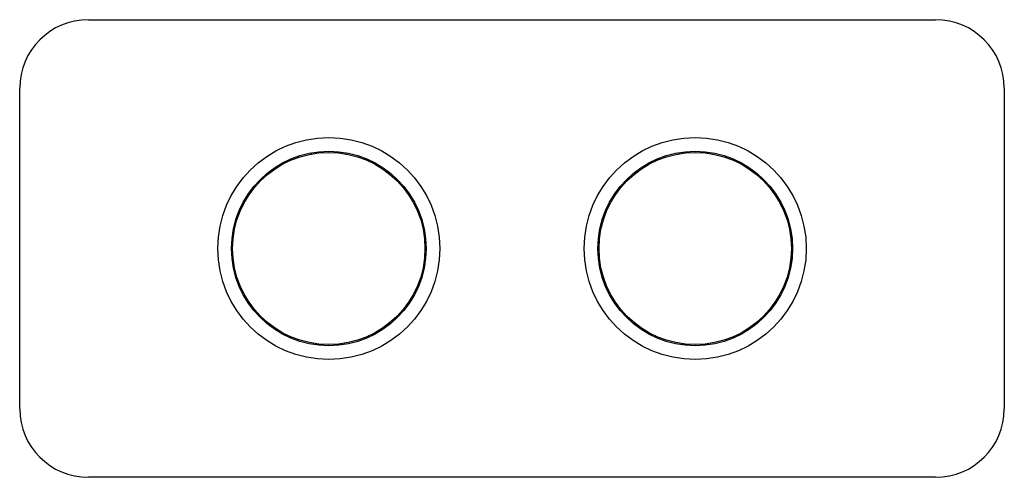
# Paper-space layout '_Back' of a CAD drawing. Units: inches. Extents: x -6.78 to 1.69, y 3.34 to 7.28.
import ezdxf

# ---------------------------------------------------------------- set-up
doc = ezdxf.new("R2010")
doc.units = ezdxf.units.IN
doc.header["$MEASUREMENT"] = 0

psp = doc.layouts.new('_Back')

# ---------------------------------------------------------------- linework, layer by layer
at = {"color": 7, "linetype": 'Continuous', "lineweight": 25}
for p, q in [((-6.1852, 7.2775), (1.0983, 7.2775)), ((-6.7757, 3.931), (-6.7757, 6.6869)), ((1.6889, 6.6869), (1.6889, 3.931)), ((-4.2698, 6.1317), (-4.2698, 6.1218)), ((-3.9667, 6.1221), (-3.9667, 6.1317)), ((-1.1036, 6.1346), (-1.1043, 6.1245)), ((-0.8329, 6.1249), (-0.8337, 6.1346)), ((-4.2539, 4.493), (-4.2532, 4.4833)), ((-3.9833, 4.4833), (-3.9825, 4.4934)), ((1.0983, 3.3405), (-6.1852, 3.3405))]:
    psp.add_line(p, q, dxfattribs=at)
for centre, radius in [((-4.1182, 5.309), 0.9547), ((-0.9686, 5.309), 0.9547), ((-4.1182, 5.309), 0.8366), ((-4.1182, 5.309), 0.8268), ((-0.9686, 5.309), 0.8366), ((-0.9686, 5.309), 0.8268)]:
    psp.add_circle(centre, radius, dxfattribs=at)
for centre, start, end in [((-6.1852, 6.6869), 90, 180), ((1.0983, 6.6869), 0, 90), ((-6.1852, 3.931), 180, 270), ((1.0983, 3.931), 270, 0)]:
    psp.add_arc(centre, 0.5906, start, end, dxfattribs=at)

doc.saveas('drawing.dxf')
